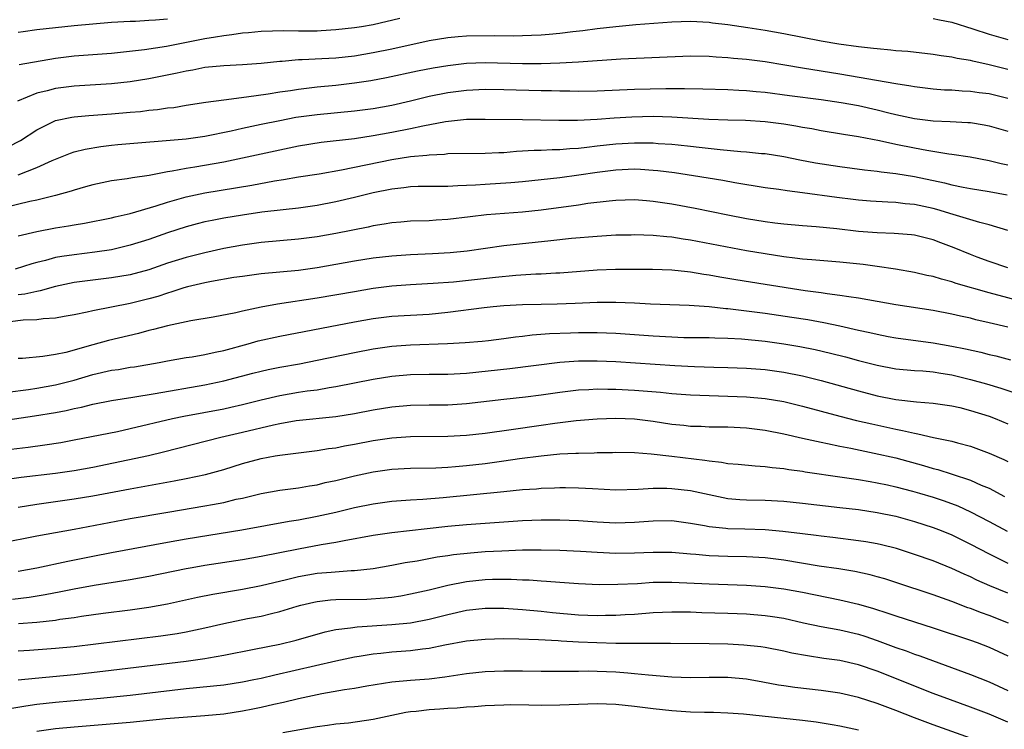
# Model space of a CAD drawing. Units: inches. Extents: x 2505000 to 2508000, y 1542000 to 1545000.
# Drawn here: x 2505891 to 2505997, y 1542732 to 1542808 of the extents above; entities that cross this region are included whole.
import ezdxf

# ---------------------------------------------------------------- set-up
doc = ezdxf.new("R2010")
doc.units = ezdxf.units.IN
doc.header["$MEASUREMENT"] = 0
doc.layers.add('LD25051542_2ft', color=52, linetype='Continuous')

msp = doc.modelspace()

# ---------------------------------------------------------------- linework, layer by layer
at = {"layer": 'LD25051542_2ft'}
for points, elevation in [([(2505997, 1542802.4), (2505995, 1542802.89), (2505993.26, 1542803.26), (2505993, 1542803.34), (2505991.57, 1542803.57), (2505991, 1542803.71), (2505989.85, 1542803.85), (2505989, 1542803.99), (2505986.3, 1542804.3), (2505985, 1542804.39), (2505984.46, 1542804.46), (2505983, 1542804.58), (2505982.63, 1542804.63), (2505981, 1542804.81), (2505978.89, 1542805.11), (2505977, 1542805.43), (2505975, 1542805.8), (2505973, 1542806.2), (2505971, 1542806.56), (2505969.16, 1542806.84), (2505967, 1542807.16), (2505965.36, 1542807.36), (2505965, 1542807.42), (2505963, 1542807.53), (2505961, 1542807.45), (2505957.15, 1542807.15), (2505955, 1542806.95), (2505953, 1542806.73), (2505951.47, 1542806.53), (2505950.42, 1542806.42), (2505949, 1542806.24), (2505947.87, 1542806.13), (2505947, 1542806.06), (2505945.99, 1542806.01), (2505944.04, 1542805.96), (2505941.98, 1542805.98), (2505939, 1542805.94), (2505938.12, 1542805.88), (2505937, 1542805.77), (2505935, 1542805.44), (2505931, 1542804.57), (2505929, 1542804.16), (2505927, 1542803.82), (2505925, 1542803.61), (2505923.51, 1542803.51), (2505921.41, 1542803.41), (2505921, 1542803.41), (2505919.25, 1542803.25), (2505919, 1542803.25), (2505917.03, 1542803.03), (2505915, 1542802.88), (2505913, 1542802.78), (2505911, 1542802.58), (2505909.69, 1542802.32), (2505909, 1542802.21), (2505908.02, 1542801.98), (2505905, 1542801.37), (2505903, 1542801.05), (2505901, 1542800.83), (2505897, 1542800.61), (2505895, 1542800.35), (2505894.09, 1542800.09), (2505893, 1542799.85), (2505890.93, 1542799)], 7914), ([(2505891, 1542806.39), (2505891.53, 1542806.47), (2505893, 1542806.66), (2505897, 1542807.1), (2505899, 1542807.28), (2505901, 1542807.44), (2505903, 1542807.56), (2505903.57, 1542807.57), (2505905, 1542807.65), (2505905.69, 1542807.69), (2505907, 1542807.81)], 7910), ([(2505891.09, 1542802.91), (2505895, 1542803.6), (2505897, 1542803.86), (2505901, 1542804.15), (2505902.28, 1542804.28), (2505904.53, 1542804.53), (2505906.88, 1542804.88), (2505911, 1542805.71), (2505912.13, 1542805.87), (2505913, 1542806.04), (2505913.88, 1542806.12), (2505915, 1542806.3), (2505915.65, 1542806.35), (2505917, 1542806.49), (2505919.44, 1542806.56), (2505921, 1542806.52), (2505923, 1542806.53), (2505923.45, 1542806.55), (2505925, 1542806.66), (2505927, 1542806.88), (2505927.77, 1542807), (2505929, 1542807.21), (2505931.87, 1542807.87)], 7912), ([(2505989, 1542807.86), (2505989.7, 1542807.7), (2505991, 1542807.44), (2505993.25, 1542806.75), (2505995, 1542806.16), (2505997, 1542805.59)], 7912), ([(2505889.9, 1542794.1), (2505891.22, 1542794.78), (2505893, 1542795.93), (2505895, 1542796.91), (2505896.72, 1542797.28), (2505897, 1542797.32), (2505898.54, 1542797.46), (2505901, 1542797.63), (2505903, 1542797.8), (2505904.1, 1542797.9), (2505905, 1542798.01), (2505905.91, 1542798.09), (2505907, 1542798.26), (2505907.67, 1542798.33), (2505909, 1542798.57), (2505911.1, 1542798.9), (2505913, 1542799.15), (2505915.44, 1542799.44), (2505917.78, 1542799.78), (2505919, 1542799.99), (2505920.15, 1542800.15), (2505921, 1542800.29), (2505923, 1542800.52), (2505925, 1542800.72), (2505927, 1542800.95), (2505928.78, 1542801.22), (2505930.46, 1542801.54), (2505933.75, 1542802.25), (2505935.44, 1542802.57), (2505937, 1542802.82), (2505939, 1542803.05), (2505941, 1542803.12), (2505945, 1542803.03), (2505947, 1542803.03), (2505949, 1542803.11), (2505951, 1542803.22), (2505955.54, 1542803.54), (2505963, 1542803.84), (2505965, 1542803.81), (2505965.75, 1542803.75), (2505967, 1542803.68), (2505967.61, 1542803.61), (2505969, 1542803.5), (2505971, 1542803.25), (2505973.11, 1542802.89), (2505975, 1542802.55), (2505979, 1542801.91), (2505985, 1542800.89), (2505986.63, 1542800.63), (2505987, 1542800.55), (2505989, 1542800.31), (2505990.22, 1542800.22), (2505991, 1542800.2), (2505992.11, 1542800.11), (2505993, 1542800.08), (2505993.93, 1542799.93), (2505995, 1542799.8), (2505997, 1542799.3)], 7916), ([(2505891, 1542791.09), (2505893, 1542791.88), (2505894.63, 1542792.63), (2505896.59, 1542793.41), (2505897, 1542793.55), (2505898.15, 1542793.85), (2505899.85, 1542794.15), (2505901, 1542794.29), (2505901.65, 1542794.35), (2505909, 1542794.97), (2505911, 1542795.24), (2505913.81, 1542795.81), (2505915, 1542796.09), (2505917, 1542796.52), (2505919, 1542796.93), (2505920.74, 1542797.26), (2505923, 1542797.58), (2505927, 1542797.97), (2505929, 1542798.22), (2505931, 1542798.56), (2505933.01, 1542799.01), (2505935, 1542799.51), (2505937, 1542799.91), (2505939, 1542800.17), (2505941, 1542800.28), (2505943, 1542800.25), (2505947, 1542800.12), (2505948.12, 1542800.12), (2505949, 1542800.09), (2505950.1, 1542800.1), (2505951, 1542800.08), (2505953, 1542800.11), (2505957, 1542800.26), (2505960.35, 1542800.35), (2505962.36, 1542800.36), (2505964.32, 1542800.32), (2505967, 1542800.24), (2505968.17, 1542800.17), (2505969, 1542800.15), (2505970.04, 1542800.04), (2505971, 1542799.97), (2505973.61, 1542799.61), (2505977, 1542799.17), (2505979.15, 1542798.85), (2505981, 1542798.52), (2505983, 1542798.07), (2505984.26, 1542797.74), (2505985, 1542797.56), (2505987, 1542797.12), (2505989, 1542796.89), (2505990.83, 1542796.83), (2505992.72, 1542796.72), (2505993, 1542796.69), (2505994.47, 1542796.47), (2505995, 1542796.36), (2505997, 1542795.78)], 7918), ([(2505997, 1542792.14), (2505996.29, 1542792.29), (2505995, 1542792.61), (2505992.98, 1542792.98), (2505991, 1542793.29), (2505990.68, 1542793.32), (2505988.31, 1542793.69), (2505987, 1542793.94), (2505985, 1542794.35), (2505983.25, 1542794.75), (2505981, 1542795.17), (2505979.41, 1542795.41), (2505977, 1542795.81), (2505976.01, 1542796.01), (2505975, 1542796.17), (2505974.3, 1542796.3), (2505973, 1542796.51), (2505971, 1542796.78), (2505968.91, 1542796.91), (2505967, 1542796.95), (2505964.97, 1542797.03), (2505961, 1542797.28), (2505959, 1542797.34), (2505956.71, 1542797.29), (2505954.83, 1542797.17), (2505953, 1542797.02), (2505950.92, 1542796.92), (2505948.92, 1542796.92), (2505945, 1542796.99), (2505941, 1542797.03), (2505939, 1542797.01), (2505936.78, 1542796.78), (2505934.32, 1542796.32), (2505933, 1542796.02), (2505931, 1542795.62), (2505929, 1542795.26), (2505927, 1542794.96), (2505923.45, 1542794.55), (2505921, 1542794.17), (2505919, 1542793.76), (2505915, 1542792.87), (2505913, 1542792.46), (2505909.92, 1542791.92), (2505909, 1542791.78), (2505907.48, 1542791.48), (2505907, 1542791.41), (2505905.03, 1542791.03), (2505903.22, 1542790.78), (2505902.67, 1542790.67), (2505901, 1542790.46), (2505899, 1542790.04), (2505898.2, 1542789.8), (2505897, 1542789.47), (2505896.65, 1542789.35), (2505895, 1542788.88), (2505893, 1542788.39), (2505892.23, 1542788.23), (2505889.59, 1542787.59)], 7920), ([(2505891, 1542784.55), (2505893, 1542785.04), (2505895, 1542785.42), (2505896.37, 1542785.63), (2505897, 1542785.75), (2505898.08, 1542785.92), (2505901, 1542786.51), (2505901.39, 1542786.61), (2505903, 1542786.96), (2505905.77, 1542787.77), (2505907, 1542788.18), (2505909, 1542788.76), (2505911, 1542789.18), (2505916, 1542790), (2505918.45, 1542790.45), (2505919.41, 1542790.59), (2505921, 1542790.87), (2505923.22, 1542791.22), (2505925.63, 1542791.64), (2505931, 1542792.73), (2505933, 1542793.05), (2505934.78, 1542793.22), (2505935, 1542793.26), (2505936.67, 1542793.33), (2505937, 1542793.37), (2505941, 1542793.42), (2505942.49, 1542793.51), (2505943, 1542793.51), (2505944.37, 1542793.63), (2505946.26, 1542793.74), (2505947, 1542793.76), (2505948.19, 1542793.81), (2505949, 1542793.81), (2505950.09, 1542793.91), (2505951, 1542793.95), (2505951.92, 1542794.08), (2505953, 1542794.19), (2505955, 1542794.42), (2505957, 1542794.54), (2505957.47, 1542794.53), (2505959, 1542794.52), (2505959.53, 1542794.47), (2505961, 1542794.38), (2505961.7, 1542794.3), (2505963, 1542794.17), (2505963.95, 1542794.05), (2505966.19, 1542793.81), (2505968.39, 1542793.61), (2505969, 1542793.58), (2505970.6, 1542793.4), (2505971, 1542793.37), (2505973, 1542793.05), (2505974.71, 1542792.71), (2505976.4, 1542792.4), (2505979, 1542792), (2505981.65, 1542791.65), (2505983, 1542791.51), (2505983.43, 1542791.43), (2505985, 1542791.26), (2505987, 1542790.92), (2505990.23, 1542790.23), (2505991, 1542790.03), (2505992.21, 1542789.79), (2505993, 1542789.65), (2505995, 1542789.33), (2505996.94, 1542788.94)], 7922), ([(2505997, 1542785.13), (2505995, 1542785.76), (2505994.01, 1542785.99), (2505991.16, 1542786.84), (2505989.39, 1542787.39), (2505989, 1542787.49), (2505987, 1542787.93), (2505986.01, 1542788.01), (2505985, 1542788.14), (2505984.15, 1542788.16), (2505982.28, 1542788.28), (2505981, 1542788.38), (2505980.45, 1542788.45), (2505978.68, 1542788.68), (2505975, 1542789.18), (2505973.38, 1542789.38), (2505972.48, 1542789.52), (2505971, 1542789.72), (2505967.77, 1542790.23), (2505966.48, 1542790.48), (2505963.32, 1542791), (2505961.3, 1542791.3), (2505959.52, 1542791.52), (2505959, 1542791.57), (2505957.67, 1542791.66), (2505957, 1542791.69), (2505955, 1542791.61), (2505953, 1542791.36), (2505951.06, 1542791.06), (2505949, 1542790.78), (2505945, 1542790.34), (2505943.77, 1542790.23), (2505941, 1542790.05), (2505939.99, 1542790.01), (2505939, 1542789.94), (2505938.07, 1542789.93), (2505937, 1542789.86), (2505933.84, 1542789.84), (2505933, 1542789.81), (2505932.29, 1542789.71), (2505931, 1542789.58), (2505929, 1542789.17), (2505927, 1542788.67), (2505925, 1542788.19), (2505923, 1542787.82), (2505921, 1542787.54), (2505919.36, 1542787.36), (2505917.09, 1542787.09), (2505915, 1542786.79), (2505913, 1542786.45), (2505911.78, 1542786.22), (2505911, 1542786.06), (2505910.15, 1542785.85), (2505909, 1542785.53), (2505907, 1542784.88), (2505905, 1542784.17), (2505903, 1542783.55), (2505901, 1542783.08), (2505899.2, 1542782.8), (2505897, 1542782.54), (2505895.65, 1542782.35), (2505895, 1542782.23), (2505893.93, 1542781.93), (2505893, 1542781.72), (2505892.44, 1542781.56), (2505890.68, 1542781)], 7924), ([(2505997, 1542781.14), (2505995, 1542781.81), (2505993.71, 1542782.29), (2505993, 1542782.56), (2505991.27, 1542783.27), (2505989.81, 1542783.81), (2505989, 1542784.13), (2505987, 1542784.63), (2505986.67, 1542784.67), (2505984.82, 1542784.82), (2505983, 1542784.87), (2505981, 1542785.03), (2505978.69, 1542785.31), (2505976.47, 1542785.53), (2505975, 1542785.64), (2505973, 1542785.82), (2505972.06, 1542785.94), (2505971, 1542786.07), (2505969, 1542786.4), (2505967, 1542786.79), (2505963.51, 1542787.51), (2505961, 1542787.97), (2505959, 1542788.25), (2505958.3, 1542788.3), (2505957, 1542788.41), (2505955, 1542788.36), (2505954.29, 1542788.29), (2505952.02, 1542788.02), (2505951, 1542787.86), (2505947, 1542787.32), (2505945, 1542787.1), (2505941.17, 1542786.83), (2505939.39, 1542786.61), (2505937, 1542786.3), (2505935.77, 1542786.23), (2505935, 1542786.16), (2505933, 1542786.12), (2505931.97, 1542786.03), (2505931, 1542785.97), (2505930.19, 1542785.81), (2505929, 1542785.64), (2505928.49, 1542785.51), (2505925, 1542784.81), (2505923, 1542784.46), (2505921, 1542784.2), (2505917, 1542783.84), (2505915, 1542783.58), (2505913, 1542783.21), (2505911, 1542782.76), (2505909, 1542782.24), (2505907, 1542781.62), (2505905, 1542780.93), (2505903, 1542780.39), (2505901, 1542780.05), (2505899, 1542779.82), (2505897, 1542779.56), (2505895, 1542779.14), (2505893.34, 1542778.66), (2505893, 1542778.61), (2505891.69, 1542778.31), (2505891, 1542778.24)], 7926), ([(2505999, 1542777.39), (2505995, 1542778.45), (2505991.47, 1542779.47), (2505991, 1542779.64), (2505989.91, 1542779.91), (2505989, 1542780.2), (2505988.33, 1542780.33), (2505987, 1542780.63), (2505984.98, 1542780.98), (2505983, 1542781.28), (2505981.49, 1542781.49), (2505979, 1542781.76), (2505976.01, 1542781.99), (2505975, 1542782.08), (2505974.19, 1542782.19), (2505973, 1542782.32), (2505971, 1542782.62), (2505969, 1542782.96), (2505963, 1542784.11), (2505962.22, 1542784.22), (2505961, 1542784.42), (2505960.46, 1542784.46), (2505959, 1542784.61), (2505957, 1542784.66), (2505956.65, 1542784.65), (2505955, 1542784.62), (2505953, 1542784.51), (2505950.27, 1542784.27), (2505948.04, 1542784.04), (2505943, 1542783.48), (2505939.07, 1542782.93), (2505937.26, 1542782.74), (2505935.38, 1542782.62), (2505933, 1542782.53), (2505931, 1542782.4), (2505929, 1542782.16), (2505927, 1542781.84), (2505923, 1542781.14), (2505921, 1542780.87), (2505917, 1542780.49), (2505915, 1542780.22), (2505914.09, 1542780.09), (2505911.68, 1542779.68), (2505911, 1542779.54), (2505909.12, 1542779.12), (2505908.72, 1542779), (2505907.44, 1542778.56), (2505907, 1542778.44), (2505905.93, 1542778.07), (2505905, 1542777.8), (2505903, 1542777.3), (2505899, 1542776.53), (2505898.39, 1542776.39), (2505897, 1542776.11), (2505895.93, 1542775.93), (2505895, 1542775.73), (2505893.66, 1542775.66), (2505893, 1542775.55), (2505891.52, 1542775.52), (2505889, 1542775.21)], 7928), ([(2505997, 1542774.78), (2505995, 1542775.26), (2505993.57, 1542775.57), (2505993, 1542775.73), (2505991.95, 1542775.95), (2505991, 1542776.19), (2505989, 1542776.58), (2505985, 1542777.18), (2505981, 1542777.89), (2505979.98, 1542778.02), (2505979, 1542778.19), (2505977.64, 1542778.36), (2505977, 1542778.47), (2505975.31, 1542778.69), (2505971, 1542779.34), (2505967.85, 1542779.85), (2505966.14, 1542780.14), (2505965, 1542780.36), (2505964.44, 1542780.44), (2505963, 1542780.69), (2505962.7, 1542780.7), (2505961, 1542780.89), (2505958.95, 1542780.95), (2505956.97, 1542780.97), (2505954.96, 1542780.96), (2505953, 1542780.89), (2505949, 1542780.58), (2505948.57, 1542780.57), (2505947, 1542780.47), (2505946.45, 1542780.45), (2505944.31, 1542780.31), (2505942.11, 1542780.12), (2505937.62, 1542779.62), (2505935.46, 1542779.46), (2505933, 1542779.33), (2505931, 1542779.17), (2505929, 1542778.91), (2505927, 1542778.58), (2505923, 1542777.89), (2505918.76, 1542777.24), (2505917, 1542776.91), (2505915, 1542776.49), (2505914.32, 1542776.32), (2505911.86, 1542775.86), (2505909.47, 1542775.47), (2505907, 1542774.94), (2505905.48, 1542774.52), (2505905, 1542774.42), (2505903.89, 1542774.11), (2505900.66, 1542773.34), (2505899, 1542772.9), (2505896.08, 1542772.08), (2505895, 1542771.85), (2505893.63, 1542771.63), (2505891.44, 1542771.44), (2505891, 1542771.44)], 7930), ([(2505889.83, 1542767.83), (2505892.11, 1542768.11), (2505893, 1542768.25), (2505895, 1542768.6), (2505897, 1542769.11), (2505899, 1542769.7), (2505901, 1542770.16), (2505901.74, 1542770.26), (2505903, 1542770.49), (2505903.45, 1542770.55), (2505906.08, 1542771), (2505907, 1542771.18), (2505909, 1542771.52), (2505909.62, 1542771.62), (2505911, 1542771.87), (2505912.09, 1542772.09), (2505913, 1542772.29), (2505915.62, 1542773), (2505916.69, 1542773.31), (2505919, 1542773.83), (2505927, 1542775.36), (2505929, 1542775.7), (2505931, 1542775.95), (2505935, 1542776.19), (2505937, 1542776.38), (2505940.9, 1542776.9), (2505941.88, 1542777), (2505943, 1542777.1), (2505945, 1542777.21), (2505947, 1542777.26), (2505948.73, 1542777.28), (2505950.66, 1542777.34), (2505953, 1542777.45), (2505954.55, 1542777.45), (2505955, 1542777.46), (2505957, 1542777.38), (2505958.72, 1542777.28), (2505962.85, 1542777.15), (2505965, 1542777), (2505966.79, 1542776.79), (2505967, 1542776.78), (2505971, 1542776.27), (2505973.86, 1542775.86), (2505975.59, 1542775.59), (2505977.28, 1542775.28), (2505979, 1542774.92), (2505981, 1542774.47), (2505982.22, 1542774.22), (2505983, 1542774.02), (2505984.2, 1542773.8), (2505985, 1542773.65), (2505989, 1542773.11), (2505991, 1542772.76), (2505992.46, 1542772.46), (2505994.1, 1542772.1), (2505995, 1542771.86), (2505995.7, 1542771.7), (2505997.28, 1542771.28)], 7932), ([(2505887, 1542764.42), (2505892.73, 1542765.27), (2505895, 1542765.65), (2505896.14, 1542765.86), (2505897, 1542766.07), (2505897.78, 1542766.22), (2505899, 1542766.53), (2505901, 1542766.93), (2505903.28, 1542767.28), (2505905.66, 1542767.66), (2505911, 1542768.61), (2505913, 1542769.02), (2505916.14, 1542769.86), (2505917, 1542770.08), (2505917.75, 1542770.25), (2505919, 1542770.5), (2505921.13, 1542770.87), (2505923, 1542771.23), (2505927, 1542772.07), (2505929, 1542772.46), (2505931, 1542772.75), (2505933, 1542772.89), (2505936.98, 1542773.02), (2505938.87, 1542773.13), (2505940.7, 1542773.3), (2505941.37, 1542773.37), (2505943, 1542773.56), (2505944.25, 1542773.75), (2505945, 1542773.83), (2505946.03, 1542773.97), (2505947.89, 1542774.11), (2505950.16, 1542774.16), (2505951, 1542774.2), (2505953, 1542774.21), (2505955, 1542774.13), (2505959, 1542773.85), (2505961, 1542773.73), (2505962.31, 1542773.69), (2505965, 1542773.66), (2505965.63, 1542773.63), (2505967, 1542773.61), (2505968.47, 1542773.53), (2505971, 1542773.27), (2505973, 1542773), (2505974.71, 1542772.71), (2505976.38, 1542772.38), (2505978.01, 1542772.01), (2505979.6, 1542771.6), (2505981, 1542771.22), (2505983, 1542770.7), (2505985, 1542770.33), (2505987, 1542770.15), (2505987.91, 1542770.09), (2505989, 1542769.99), (2505989.84, 1542769.84), (2505991, 1542769.66), (2505993, 1542769.19), (2505994.71, 1542768.71), (2505996.26, 1542768.26), (2505997.74, 1542767.74)], 7934), ([(2505889, 1542761.56), (2505892.06, 1542761.94), (2505893.83, 1542762.17), (2505895.56, 1542762.44), (2505897, 1542762.7), (2505901.62, 1542763.62), (2505903, 1542763.91), (2505907.52, 1542765), (2505908.75, 1542765.25), (2505913, 1542766.05), (2505913.78, 1542766.22), (2505915, 1542766.49), (2505917, 1542767), (2505919, 1542767.48), (2505921, 1542767.81), (2505921.96, 1542767.96), (2505923, 1542768.08), (2505924.31, 1542768.31), (2505925, 1542768.41), (2505929, 1542769.21), (2505931, 1542769.53), (2505933, 1542769.71), (2505935, 1542769.74), (2505937, 1542769.75), (2505939, 1542769.87), (2505943.65, 1542770.35), (2505949, 1542771.03), (2505951, 1542771.18), (2505953, 1542771.19), (2505955, 1542771.09), (2505961.32, 1542770.68), (2505963.44, 1542770.56), (2505965.51, 1542770.49), (2505967, 1542770.46), (2505969, 1542770.39), (2505971, 1542770.23), (2505973, 1542769.97), (2505975, 1542769.57), (2505977, 1542769.08), (2505981, 1542767.95), (2505983, 1542767.43), (2505985, 1542767.03), (2505987.23, 1542766.77), (2505989, 1542766.63), (2505991, 1542766.34), (2505991.85, 1542766.16), (2505993, 1542765.87), (2505995, 1542765.25), (2505995.66, 1542765), (2505997, 1542764.43)], 7936), ([(2505889.55, 1542758.45), (2505891.3, 1542758.7), (2505895, 1542759.14), (2505897, 1542759.42), (2505899, 1542759.8), (2505904.95, 1542761.05), (2505906.56, 1542761.44), (2505912.71, 1542763), (2505915, 1542763.53), (2505918.33, 1542764.33), (2505919, 1542764.47), (2505920.77, 1542764.77), (2505925, 1542765.22), (2505927, 1542765.55), (2505929, 1542765.93), (2505931, 1542766.24), (2505933, 1542766.41), (2505935, 1542766.46), (2505937, 1542766.48), (2505939, 1542766.6), (2505943, 1542767.07), (2505945.33, 1542767.33), (2505947, 1542767.53), (2505949, 1542767.82), (2505951, 1542768.07), (2505952.12, 1542768.12), (2505953, 1542768.19), (2505954.15, 1542768.15), (2505955, 1542768.15), (2505957, 1542768.03), (2505959.81, 1542767.81), (2505961, 1542767.69), (2505963, 1542767.55), (2505969, 1542767.32), (2505971, 1542767.14), (2505973, 1542766.81), (2505975, 1542766.32), (2505979, 1542765.24), (2505980.8, 1542764.8), (2505982.42, 1542764.42), (2505985, 1542763.86), (2505985.73, 1542763.73), (2505987, 1542763.41), (2505987.37, 1542763.37), (2505989.03, 1542762.97), (2505991, 1542762.58), (2505991.6, 1542762.4), (2505993, 1542762.05), (2505995, 1542761.29), (2505996.59, 1542760.59), (2505997, 1542760.38)], 7938), ([(2505891, 1542755.49), (2505893, 1542755.81), (2505897, 1542756.38), (2505899, 1542756.72), (2505903, 1542757.48), (2505907.69, 1542758.31), (2505909, 1542758.57), (2505911.04, 1542759), (2505913, 1542759.54), (2505915, 1542760.18), (2505917, 1542760.73), (2505918.53, 1542761), (2505919, 1542761.08), (2505920.72, 1542761.28), (2505923, 1542761.57), (2505924.22, 1542761.78), (2505925, 1542761.87), (2505925.94, 1542762.06), (2505927, 1542762.24), (2505929, 1542762.63), (2505931, 1542762.92), (2505933, 1542763.07), (2505937, 1542763.12), (2505939, 1542763.23), (2505941, 1542763.44), (2505943.81, 1542763.81), (2505947, 1542764.29), (2505948.49, 1542764.49), (2505950.77, 1542764.77), (2505953, 1542764.97), (2505955, 1542765.05), (2505957, 1542764.95), (2505959, 1542764.7), (2505961, 1542764.4), (2505962.28, 1542764.28), (2505963, 1542764.19), (2505964.16, 1542764.16), (2505965, 1542764.12), (2505967, 1542764.09), (2505969, 1542764), (2505971, 1542763.75), (2505973, 1542763.35), (2505975, 1542762.89), (2505977, 1542762.45), (2505977.68, 1542762.32), (2505979, 1542762.03), (2505980.19, 1542761.81), (2505982.7, 1542761.3), (2505985, 1542760.78), (2505987.97, 1542759.97), (2505989, 1542759.65), (2505989.52, 1542759.52), (2505991.04, 1542759.04), (2505993, 1542758.38), (2505994.13, 1542757.87), (2505995, 1542757.52), (2505996.66, 1542756.66)], 7940), ([(2505889, 1542751.65), (2505893, 1542752.44), (2505897, 1542753.16), (2505903, 1542754.27), (2505907.03, 1542754.97), (2505911, 1542755.63), (2505911.79, 1542755.79), (2505913, 1542756), (2505914.34, 1542756.34), (2505915, 1542756.48), (2505917, 1542756.97), (2505919, 1542757.33), (2505921, 1542757.58), (2505922.2, 1542757.8), (2505923, 1542757.91), (2505923.87, 1542758.13), (2505925, 1542758.37), (2505927, 1542758.85), (2505929, 1542759.28), (2505931, 1542759.57), (2505933, 1542759.69), (2505935.73, 1542759.73), (2505937, 1542759.78), (2505937.84, 1542759.84), (2505939, 1542759.95), (2505941, 1542760.19), (2505943, 1542760.46), (2505944.7, 1542760.7), (2505947, 1542761.01), (2505949, 1542761.2), (2505950.73, 1542761.27), (2505951, 1542761.29), (2505952.68, 1542761.32), (2505953, 1542761.35), (2505954.64, 1542761.36), (2505955, 1542761.38), (2505957, 1542761.34), (2505958.78, 1542761.22), (2505961, 1542760.97), (2505964.54, 1542760.54), (2505965, 1542760.46), (2505966.33, 1542760.33), (2505967, 1542760.19), (2505968.11, 1542760.11), (2505969.92, 1542759.92), (2505971, 1542759.87), (2505971.75, 1542759.75), (2505973, 1542759.64), (2505973.54, 1542759.54), (2505975, 1542759.35), (2505975.3, 1542759.3), (2505979.27, 1542758.73), (2505981, 1542758.46), (2505982.24, 1542758.24), (2505983, 1542758.12), (2505984.11, 1542757.89), (2505985, 1542757.69), (2505986.78, 1542757.22), (2505987.53, 1542757), (2505989, 1542756.56), (2505990.18, 1542756.18), (2505991.63, 1542755.63), (2505993, 1542755), (2505995, 1542753.96), (2505996.92, 1542752.92)], 7942), ([(2505891, 1542748.63), (2505893, 1542749), (2505896.29, 1542749.71), (2505899, 1542750.25), (2505901, 1542750.64), (2505907, 1542751.76), (2505909, 1542752.1), (2505914.94, 1542753.06), (2505920, 1542754), (2505921, 1542754.15), (2505923, 1542754.52), (2505925.02, 1542754.98), (2505927, 1542755.47), (2505929, 1542755.87), (2505931, 1542756.13), (2505933, 1542756.28), (2505934.35, 1542756.35), (2505936.53, 1542756.53), (2505943, 1542757.19), (2505945, 1542757.38), (2505946.52, 1542757.48), (2505947, 1542757.52), (2505948.43, 1542757.57), (2505949, 1542757.6), (2505949.61, 1542757.61), (2505951, 1542757.58), (2505952.51, 1542757.49), (2505955, 1542757.37), (2505957.42, 1542757.42), (2505959, 1542757.52), (2505960.47, 1542757.53), (2505961, 1542757.51), (2505963, 1542757.29), (2505966.52, 1542756.52), (2505967, 1542756.44), (2505968.31, 1542756.31), (2505969, 1542756.27), (2505971, 1542756.24), (2505973, 1542756.13), (2505975, 1542755.93), (2505979, 1542755.48), (2505981, 1542755.24), (2505983, 1542754.94), (2505985, 1542754.52), (2505987, 1542753.98), (2505989, 1542753.34), (2505989.87, 1542753), (2505991, 1542752.53), (2505993, 1542751.54), (2505995, 1542750.49), (2505997, 1542749.51)], 7944), ([(2505997, 1542746.29), (2505995.07, 1542747.07), (2505993.69, 1542747.69), (2505993, 1542748.03), (2505992.32, 1542748.32), (2505991, 1542748.93), (2505989, 1542749.74), (2505987, 1542750.44), (2505985.06, 1542751.06), (2505983.46, 1542751.47), (2505983, 1542751.57), (2505981.79, 1542751.79), (2505981, 1542751.91), (2505978.25, 1542752.25), (2505977, 1542752.38), (2505976.46, 1542752.46), (2505975, 1542752.64), (2505972.91, 1542752.91), (2505971, 1542753.09), (2505968.84, 1542753.16), (2505967, 1542753.19), (2505966.78, 1542753.22), (2505965, 1542753.4), (2505964.5, 1542753.5), (2505963, 1542753.76), (2505961, 1542754.02), (2505959, 1542754.01), (2505957, 1542753.86), (2505955, 1542753.8), (2505953, 1542753.89), (2505951, 1542754.02), (2505949, 1542754.11), (2505947, 1542754.12), (2505945, 1542754.04), (2505939, 1542753.6), (2505937, 1542753.42), (2505934.81, 1542753.19), (2505931, 1542752.75), (2505929, 1542752.47), (2505925.91, 1542751.91), (2505925, 1542751.72), (2505923.46, 1542751.46), (2505921, 1542751), (2505917, 1542750.21), (2505915, 1542749.87), (2505911, 1542749.24), (2505909.62, 1542749), (2505909, 1542748.89), (2505905, 1542748.09), (2505903, 1542747.73), (2505899.12, 1542747.12), (2505897, 1542746.73), (2505895.57, 1542746.43), (2505893.88, 1542746.12), (2505892.16, 1542745.84), (2505890.38, 1542745.62)], 7946), ([(2505997.09, 1542743.09), (2505995, 1542743.9), (2505994.18, 1542744.18), (2505993, 1542744.64), (2505992.73, 1542744.73), (2505991, 1542745.39), (2505989, 1542746.11), (2505985, 1542747.42), (2505983.81, 1542747.81), (2505983, 1542748.04), (2505982.25, 1542748.25), (2505980.61, 1542748.61), (2505978.89, 1542748.89), (2505976.81, 1542749.19), (2505973, 1542749.82), (2505971, 1542750.06), (2505969, 1542750.17), (2505967, 1542750.2), (2505965, 1542750.28), (2505963.58, 1542750.42), (2505963, 1542750.46), (2505961, 1542750.64), (2505959, 1542750.66), (2505957, 1542750.57), (2505955, 1542750.55), (2505953, 1542750.65), (2505951.24, 1542750.76), (2505949, 1542750.86), (2505947, 1542750.91), (2505945, 1542750.89), (2505942.8, 1542750.8), (2505941, 1542750.7), (2505939.43, 1542750.57), (2505937.62, 1542750.38), (2505937, 1542750.28), (2505935.87, 1542750.13), (2505933.73, 1542749.73), (2505932.46, 1542749.54), (2505931, 1542749.26), (2505929, 1542748.91), (2505927, 1542748.67), (2505926.67, 1542748.67), (2505924.52, 1542748.52), (2505923, 1542748.39), (2505921, 1542748.04), (2505919.72, 1542747.72), (2505917, 1542747.08), (2505915, 1542746.69), (2505911.84, 1542746.16), (2505910.18, 1542745.82), (2505907, 1542745.12), (2505905, 1542744.76), (2505903, 1542744.47), (2505900.1, 1542744.1), (2505897.78, 1542743.79), (2505897, 1542743.66), (2505895.45, 1542743.45), (2505895, 1542743.37), (2505893, 1542743.16), (2505891.02, 1542743.02)], 7948), ([(2505891, 1542740.12), (2505892.19, 1542740.19), (2505895, 1542740.38), (2505897, 1542740.58), (2505906.28, 1542741.72), (2505908.02, 1542741.98), (2505909, 1542742.15), (2505910.48, 1542742.48), (2505911, 1542742.58), (2505913, 1542743.05), (2505915.56, 1542743.56), (2505917, 1542743.83), (2505918.11, 1542744.11), (2505919, 1542744.31), (2505920.89, 1542744.89), (2505921.28, 1542745), (2505922.66, 1542745.34), (2505923, 1542745.4), (2505924.43, 1542745.57), (2505925, 1542745.6), (2505928.34, 1542745.66), (2505930.22, 1542745.78), (2505931, 1542745.87), (2505931.98, 1542746.02), (2505933, 1542746.2), (2505935, 1542746.64), (2505937, 1542747.13), (2505939, 1542747.54), (2505941, 1542747.76), (2505941.79, 1542747.79), (2505943.79, 1542747.79), (2505945, 1542747.73), (2505945.71, 1542747.71), (2505947, 1542747.62), (2505947.59, 1542747.59), (2505949, 1542747.47), (2505951, 1542747.32), (2505953.23, 1542747.23), (2505955.24, 1542747.24), (2505957.33, 1542747.33), (2505959, 1542747.45), (2505961, 1542747.48), (2505965, 1542747.29), (2505969, 1542747.16), (2505971, 1542747.02), (2505973, 1542746.76), (2505975, 1542746.38), (2505979, 1542745.57), (2505981, 1542745.1), (2505982.63, 1542744.63), (2505984.15, 1542744.15), (2505985, 1542743.86), (2505989, 1542742.59), (2505993, 1542741.26), (2505993.72, 1542741), (2505995, 1542740.51), (2505997, 1542739.58)], 7950), ([(2505891, 1542737), (2505892.8, 1542737.2), (2505897, 1542737.59), (2505900.07, 1542737.93), (2505909, 1542739.02), (2505911, 1542739.29), (2505911.36, 1542739.36), (2505913, 1542739.63), (2505916.28, 1542740.28), (2505919, 1542740.83), (2505920.75, 1542741.25), (2505923.87, 1542742.13), (2505925, 1542742.38), (2505926.58, 1542742.58), (2505927.3, 1542742.7), (2505931, 1542742.92), (2505933, 1542743.12), (2505935, 1542743.49), (2505937, 1542744), (2505939, 1542744.45), (2505941, 1542744.68), (2505943, 1542744.67), (2505945, 1542744.53), (2505947, 1542744.36), (2505948.23, 1542744.23), (2505951, 1542743.97), (2505953, 1542743.89), (2505953.92, 1542743.92), (2505955, 1542743.92), (2505956, 1542744), (2505957, 1542744.04), (2505959, 1542744.2), (2505961, 1542744.3), (2505963, 1542744.28), (2505964.23, 1542744.23), (2505967, 1542744.15), (2505969, 1542744.07), (2505971, 1542743.91), (2505971.79, 1542743.79), (2505973, 1542743.6), (2505975.12, 1542743.12), (2505977, 1542742.72), (2505979, 1542742.37), (2505981, 1542741.89), (2505981.67, 1542741.67), (2505983, 1542741.21), (2505985, 1542740.48), (2505986.11, 1542740.11), (2505987, 1542739.77), (2505987.58, 1542739.58), (2505993, 1542737.58), (2505995, 1542736.79), (2505997, 1542735.88)], 7952), ([(2505997, 1542732.46), (2505995, 1542733.33), (2505993, 1542734.09), (2505990.85, 1542734.85), (2505989, 1542735.55), (2505983, 1542737.92), (2505981, 1542738.62), (2505979, 1542739.09), (2505977.3, 1542739.3), (2505975.56, 1542739.56), (2505973.87, 1542739.87), (2505973, 1542740.09), (2505971, 1542740.47), (2505970.54, 1542740.54), (2505968.72, 1542740.72), (2505967, 1542740.81), (2505965, 1542740.85), (2505960.88, 1542740.88), (2505957, 1542740.88), (2505955, 1542740.91), (2505952.97, 1542740.97), (2505951, 1542741.05), (2505949.14, 1542741.14), (2505948.83, 1542741.17), (2505946.71, 1542741.29), (2505944.63, 1542741.37), (2505943, 1542741.39), (2505941, 1542741.34), (2505939, 1542741.13), (2505936.71, 1542740.71), (2505935, 1542740.37), (2505934.3, 1542740.3), (2505933, 1542740.12), (2505931, 1542739.98), (2505929.84, 1542739.84), (2505929, 1542739.76), (2505927.5, 1542739.5), (2505927, 1542739.43), (2505925, 1542738.99), (2505918.49, 1542737.51), (2505917, 1542737.16), (2505916.23, 1542737), (2505915, 1542736.75), (2505913, 1542736.44), (2505909, 1542736.03), (2505903, 1542735.32), (2505899.82, 1542735), (2505895, 1542734.57), (2505893, 1542734.36), (2505891.81, 1542734.19), (2505890.11, 1542733.89)], 7954), ([(2505993, 1542730.74), (2505989, 1542732.17), (2505987, 1542732.94), (2505985, 1542733.73), (2505983, 1542734.48), (2505981, 1542735.13), (2505979, 1542735.58), (2505977, 1542735.86), (2505974.19, 1542736.19), (2505973, 1542736.36), (2505972.44, 1542736.44), (2505970.74, 1542736.74), (2505969, 1542737.06), (2505967, 1542737.27), (2505965, 1542737.27), (2505963, 1542737.22), (2505961, 1542737.28), (2505958.51, 1542737.49), (2505957, 1542737.66), (2505956.29, 1542737.71), (2505955, 1542737.82), (2505953, 1542737.9), (2505952.08, 1542737.92), (2505951, 1542737.91), (2505950.09, 1542737.91), (2505949, 1542737.89), (2505947, 1542737.9), (2505945, 1542737.94), (2505943, 1542737.95), (2505941, 1542737.87), (2505939, 1542737.66), (2505936.7, 1542737.3), (2505935, 1542737.08), (2505933, 1542736.93), (2505931, 1542736.74), (2505928.33, 1542736.33), (2505927, 1542736.09), (2505925.94, 1542735.94), (2505923.5, 1542735.5), (2505921, 1542734.97), (2505919.41, 1542734.59), (2505918.37, 1542734.37), (2505917, 1542734.05), (2505916.13, 1542733.87), (2505915, 1542733.65), (2505913, 1542733.34), (2505911, 1542733.15), (2505906.81, 1542732.81), (2505903, 1542732.45), (2505897, 1542731.93), (2505895, 1542731.74), (2505893, 1542731.48)], 7956), ([(2505981, 1542731.6), (2505979, 1542732.04), (2505978.2, 1542732.2), (2505976.48, 1542732.48), (2505975, 1542732.66), (2505968.69, 1542733.31), (2505967, 1542733.43), (2505965.49, 1542733.49), (2505964.51, 1542733.49), (2505963, 1542733.55), (2505961, 1542733.69), (2505959, 1542733.9), (2505957, 1542734.15), (2505955, 1542734.37), (2505953, 1542734.44), (2505949, 1542734.28), (2505947, 1542734.27), (2505945.7, 1542734.3), (2505943.69, 1542734.31), (2505943, 1542734.3), (2505941, 1542734.23), (2505939.88, 1542734.12), (2505939, 1542734.09), (2505938.02, 1542733.98), (2505937, 1542733.93), (2505936.15, 1542733.85), (2505935, 1542733.79), (2505933.62, 1542733.62), (2505933, 1542733.56), (2505932.5, 1542733.5), (2505929, 1542732.75), (2505926.38, 1542732.38), (2505925, 1542732.24), (2505924.12, 1542732.12), (2505923, 1542731.97), (2505921.77, 1542731.77), (2505919.33, 1542731.33)], 7958)]:
    msp.add_lwpolyline(points, dxfattribs=dict(at, elevation=elevation))

doc.saveas('drawing.dxf')
